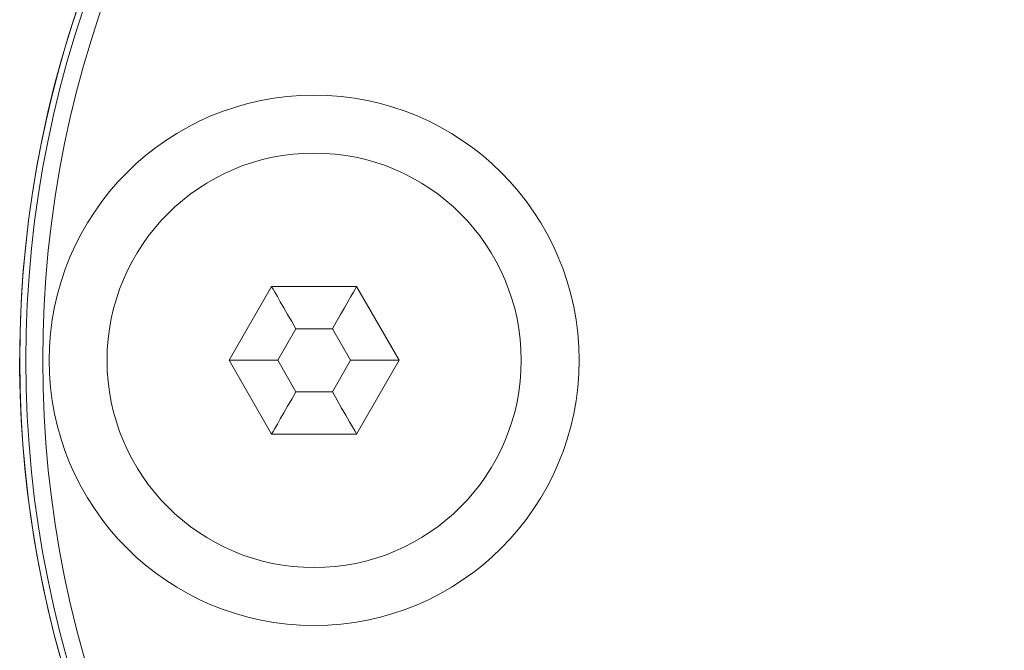
# Model space of a CAD drawing. Units: millimetres. Extents: x 0 to 7425, y 0 to 5250.
# Drawn here: x 6320 to 6343, y 4626 to 4641 of the extents above; entities that cross this region are included whole.
import ezdxf

# ---------------------------------------------------------------- set-up
doc = ezdxf.new("R2010")
doc.units = ezdxf.units.MM
doc.layers.get('0').update_dxf_attribs({"lineweight": 15})

msp = doc.modelspace()

# ---------------------------------------------------------------- linework, layer by layer
at = {"color": 7, "linetype": 'Continuous', "lineweight": 15}
for p, q in [((6325.573, 4634.488), (6324.563, 4632.738)), ((6327.594, 4634.488), (6325.573, 4634.488)), ((6328.605, 4632.738), (6327.594, 4634.488)), ((6326.151, 4633.488), (6325.718, 4632.738)), ((6327.017, 4633.488), (6326.151, 4633.488)), ((6327.45, 4632.738), (6327.017, 4633.488)), ((6324.563, 4632.738), (6325.573, 4630.988)), ((6325.718, 4632.738), (6324.563, 4632.738)), ((6325.718, 4632.738), (6326.151, 4631.988)), ((6327.017, 4631.988), (6327.45, 4632.738)), ((6328.605, 4632.738), (6327.45, 4632.738)), ((6327.594, 4630.988), (6328.605, 4632.738)), ((6326.151, 4631.988), (6327.017, 4631.988)), ((6325.573, 4630.988), (6327.594, 4630.988))]:
    msp.add_line(p, q, dxfattribs=at)
at = {"color": 7, "linetype": 'Continuous', "lineweight": 15, "flags": 128}
for points in [[(6326.151, 4633.488), (6326.051, 4633.661), (6325.953, 4633.83), (6325.862, 4633.988), (6325.78, 4634.131), (6325.709, 4634.254), (6325.651, 4634.354), (6325.608, 4634.427), (6325.582, 4634.473), (6325.573, 4634.488)], [(6327.594, 4634.488), (6327.586, 4634.473), (6327.559, 4634.427), (6327.517, 4634.354), (6327.459, 4634.254), (6327.388, 4634.131), (6327.306, 4633.988), (6327.214, 4633.83), (6327.117, 4633.661), (6327.017, 4633.488)], [(6326.151, 4631.988), (6326.051, 4631.814), (6325.953, 4631.646), (6325.862, 4631.488), (6325.78, 4631.345), (6325.709, 4631.222), (6325.651, 4631.122), (6325.608, 4631.048), (6325.582, 4631.003), (6325.573, 4630.988)], [(6327.594, 4630.988), (6327.583, 4631.007), (6327.55, 4631.064), (6327.497, 4631.156), (6327.425, 4631.281), (6327.338, 4631.432), (6327.238, 4631.605), (6327.13, 4631.793), (6327.017, 4631.988)]]:
    msp.add_lwpolyline(points, dxfattribs=at)
at = {"color": 7, "linetype": 'Continuous', "lineweight": 15}
for centre, radius in [((6345.684, 4632.738), 26.1), ((6345.684, 4632.738), 25.953), ((6345.684, 4632.738), 25.553), ((6326.584, 4632.738), 6.3), ((6326.584, 4632.738), 4.923)]:
    msp.add_circle(centre, radius, dxfattribs=at)
msp.add_arc((6345.684, 4632.738), 26.1, 287.2736, 252.7264, dxfattribs=at)

doc.saveas('drawing.dxf')
